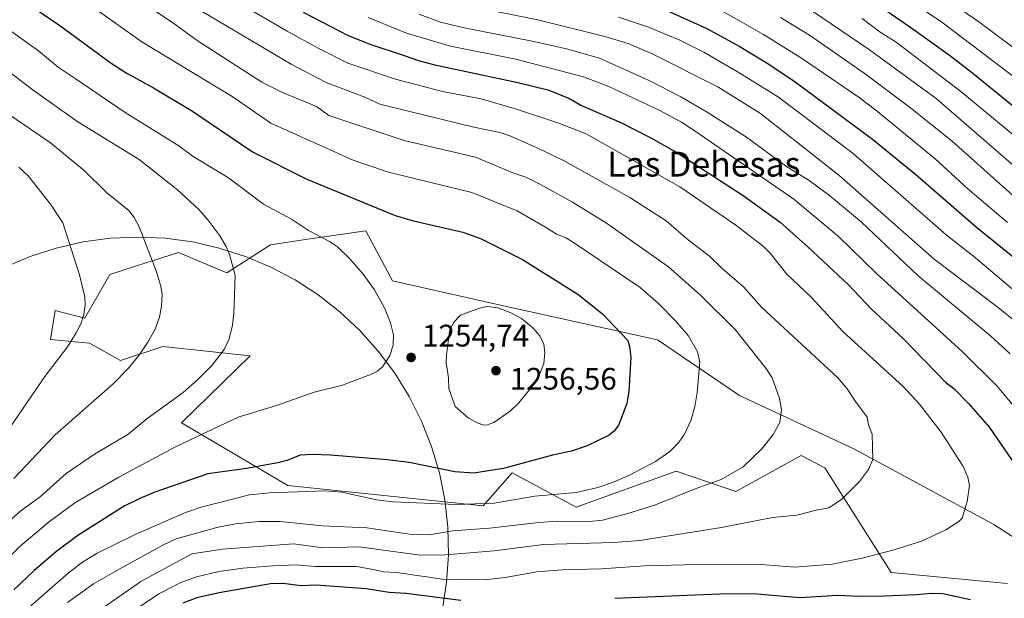
# Model space of a CAD drawing. Units: metres. Extents: x 668282 to 671740, y 4753629 to 4756027.
# Drawn here: x 669354 to 669671, y 4755520 to 4755706 of the extents above; entities that cross this region are included whole.
import ezdxf
from ezdxf.enums import TextEntityAlignment as Align

# ---------------------------------------------------------------- set-up
doc = ezdxf.new("R2010")
doc.units = ezdxf.units.M
doc.header["$MEASUREMENT"] = 0
for name, color, linetype, lineweight in [('Arbolado forestal CxS', 92, 'Continuous', 0), ('Corriente natural Cxs', 4, 'Continuous', 13), ('Curva de nivel maestra', 30, 'Continuous', 30), ('Curva de nivel normal', 30, 'Continuous', 0), ('Espacio natural protegido', 121, 'Continuous', 13), ('Espacio natural protegido CxS', 121, 'Continuous', 0), ('Pastizal CxS', 92, 'Continuous', 0), ('Punto de cota en terreno', 7, 'Continuous', 0), ('Rótulo de punto de cota en terreno', 7, 'Continuous', 0), ('Texto cartográfico', 7, 'Continuous', 0)]:
    doc.layers.add(name, color=color, linetype=linetype, lineweight=lineweight)
doc.styles.add('Style-Arial', font='txt')

# ---------------------------------------------------------------- blocks, each defined once
blk = doc.blocks.new('*U4')
at = {"layer": 'Arbolado forestal CxS', "color": 92, "linetype": 'Continuous', "lineweight": 0}
blk.add_polyline3d([(669699.4061, 4755522.7209, 1222.6714), (669667.3867, 4755543.3099, 1228.4309), (669622.6103, 4755567.5641, 1235.8875), (669585.5399, 4755584.9231, 1242.2099), (669559.2015, 4755602.7973, 1247.3861), (669509.6291, 4755613.7645, 1254.1838), (669473.9257, 4755621.8155, 1254.0975), (669465.3767, 4755637.9155, 1251.9426), (669445.9107, 4755635.0423, 1255.1039), (669434.7011, 4755633.3877, 1257.1927), (669420.6211, 4755624.3309, 1260.1759), (669405.0325, 4755630.8721, 1262.7725), (669400.0431, 4755629.2837, 1263.9591), (669394.8471, 4755627.6297, 1265.1771), (669382.9055, 4755623.8283, 1267.6728), (669374.8595, 4755609.7405, 1269.8726), (669365.4127, 4755612.2711, 1271.6501), (669363.9039, 4755602.8421, 1271.4009), (669376.3683, 4755601.6907, 1269.0044), (669386.4253, 4755596.1557, 1266.3356), (669400.0031, 4755600.6845, 1264.0825), (669414.0835, 4755599.1749, 1261.1767), (669428.1639, 4755597.6653, 1258.5553), (669406.0367, 4755576.0307, 1257.9235), (669440.2321, 4755555.9047, 1247.0842), (669503.0913, 4755549.3633, 1245.7983), (669512.4343, 4755560.0301, 1249.9859), (669533.0521, 4755548.9609, 1243.4818), (669565.2359, 4755560.5335, 1243.2989), (669584.3447, 4755553.9925, 1238.7776), (669605.4655, 4755565.5641, 1238.1688), (669613.0085, 4755561.5393, 1236.8945), (669634.4129, 4755527.8595, 1228.5565), (669671.8445, 4755524.3061, 1226.4303)], dxfattribs=at)
blk = doc.blocks.new('5PATER')
at = {"layer": 'Corriente natural Cxs', "linetype": 'Continuous', "lineweight": 0}
h = blk.add_hatch(color=51, dxfattribs=at)
edge = h.paths.add_edge_path()
edge.add_ellipse((0, 0), major_axis=(-0.11, -0.111), ratio=0.999422, start_angle=0, end_angle=360)

msp = doc.modelspace()

# ---------------------------------------------------------------- linework, layer by layer
at = {"layer": 'Arbolado forestal CxS', "color": 92, "linetype": 'Continuous', "lineweight": 0}
msp.add_polyline3d([(669699.4061, 4755522.7209, 1222.6714), (669667.3867, 4755543.3099, 1228.4309), (669622.6103, 4755567.5641, 1235.8875), (669585.5399, 4755584.9231, 1242.2099), (669559.2015, 4755602.7973, 1247.3861), (669509.6291, 4755613.7645, 1254.1838), (669473.9257, 4755621.8155, 1254.0975), (669465.3767, 4755637.9155, 1251.9426), (669445.9107, 4755635.0423, 1255.1039), (669434.7011, 4755633.3877, 1257.1927), (669420.6211, 4755624.3309, 1260.1759), (669405.0325, 4755630.8721, 1262.7725), (669400.0431, 4755629.2837, 1263.9591), (669394.8471, 4755627.6297, 1265.1771), (669382.9055, 4755623.8283, 1267.6728), (669374.8595, 4755609.7405, 1269.8726), (669365.4127, 4755612.2711, 1271.6501), (669363.9039, 4755602.8421, 1271.4009), (669376.3683, 4755601.6907, 1269.0044), (669386.4253, 4755596.1557, 1266.3356), (669400.0031, 4755600.6845, 1264.0825), (669414.0835, 4755599.1749, 1261.1767), (669428.1639, 4755597.6653, 1258.5553), (669406.0367, 4755576.0307, 1257.9235), (669440.2321, 4755555.9047, 1247.0842), (669503.0913, 4755549.3633, 1245.7983), (669512.4343, 4755560.0301, 1249.9859), (669533.0521, 4755548.9609, 1243.4818), (669565.2359, 4755560.5335, 1243.2989), (669584.3447, 4755553.9925, 1238.7776), (669605.4655, 4755565.5641, 1238.1688), (669613.0085, 4755561.5393, 1236.8945), (669634.4129, 4755527.8595, 1228.5565), (669671.8445, 4755524.3061, 1226.4303)], dxfattribs=at)
at = {"layer": 'Curva de nivel maestra', "color": 30, "linetype": 'Continuous', "lineweight": 30, "flags": 128}
for points, elevation in [([(669621.6, 4755716.6401), (669641.8, 4755702.5601), (669653.11, 4755694.4501), (669660.64, 4755688.6001), (669677.98, 4755674.5901)], 1175), ([(669353.78, 4755712.9601), (669366.88, 4755703.9601), (669383.34, 4755691.8201), (669388.17, 4755688.6901), (669396.96, 4755683.8701), (669409.61, 4755676.3401), (669428.85, 4755663.3501), (669446.34, 4755654.4601), (669474.75, 4755642.7701), (669480.29, 4755641.1801), (669496.55, 4755637.4301), (669502.23, 4755635.4401), (669515.78, 4755628.6301), (669533.52, 4755617.5101), (669541.45, 4755611.1801), (669549.59, 4755602.5301), (669550.18, 4755600.6601), (669550.6, 4755597.2101), (669549.94, 4755586.1101), (669549.27, 4755582.2501), (669546.78, 4755575.5101), (669545.34, 4755573.5201), (669543.6, 4755572.1001), (669536.54, 4755568.6601), (669531.52, 4755566.9201), (669525.45, 4755565.6201), (669509.63, 4755561.3401), (669500.11, 4755559.9201), (669493.96, 4755560.3101), (669479.23, 4755563.2901), (669472.28, 4755564.1401), (669453.99, 4755565.6401), (669448.07, 4755565.8401), (669444.25, 4755565.6301), (669440, 4755563.9001), (669437.01, 4755563.2101), (669426.94, 4755561.4001), (669414.49, 4755559.6601), (669397.44, 4755553.7701), (669392.57, 4755551.7701), (669387.56, 4755549.2301), (669372.64, 4755539.8101), (669365.85, 4755534.7201), (669358.59, 4755528.4901), (669352.02, 4755522.3701)], 1250), ([(669557.89, 4755710.7001), (669575.06, 4755703.0001), (669585.5, 4755697.2701), (669594.68, 4755691.7501), (669603.47, 4755685.8801), (669628.37, 4755667.3801), (669642.36, 4755655.9701), (669661.86, 4755639.0101), (669680.78, 4755623.6801)], 1200), ([(669445.15, 4755708.2401), (669459.63, 4755700.7401), (669466.98, 4755697.8401), (669477.32, 4755694.3901), (669482.61, 4755692.5601), (669487.5, 4755691.2801), (669514.25, 4755685.6201), (669523.9, 4755683.2301), (669530.67, 4755680.6101), (669534.76, 4755678.1801), (669547.64, 4755672.6401), (669557.08, 4755667.8001), (669565.39, 4755663.1101), (669586.8, 4755649.2101), (669598.65, 4755640.6401), (669607.72, 4755632.6601), (669620.51, 4755620.6201), (669628.06, 4755612.6501), (669638.22, 4755603.2001), (669651.99, 4755589.0601), (669654.56, 4755587.1001), (669659.27, 4755582.2801), (669665.99, 4755574.6101), (669676.83, 4755558.8201)], 1225), ([(669495.94, 4755518.8801), (669478.16, 4755521.1401), (669472.79, 4755521.4501), (669465.41, 4755522.6601), (669449.3, 4755523.8301), (669444.53, 4755523.6101), (669438.64, 4755524.3901), (669434.62, 4755524.3001), (669418.13, 4755521.4001), (669411, 4755519.7701), (669406.4, 4755517.9801)], 1225), ([(669659.92, 4755519.1101), (669651.01, 4755521.0701), (669647.36, 4755521.1501), (669642.47, 4755520.6601), (669632.33, 4755520.3101), (669624.45, 4755520.2201), (669617.12, 4755520.5401), (669605.11, 4755519.7501), (669591.14, 4755520.9601), (669581.7, 4755521.0301), (669545.5, 4755519.5801)], 1225)]:
    msp.add_lwpolyline(points, dxfattribs=dict(at, elevation=elevation))
at = {"layer": 'Curva de nivel normal', "color": 30, "linetype": 'Continuous', "lineweight": 0, "flags": 128}
for points, elevation in [([(669618.99, 4755726.39), (669650.71, 4755705), (669675.96, 4755685.83)], 1170), ([(669375.11, 4755723.61), (669403.1, 4755704.88), (669411.41, 4755698.91), (669431.87, 4755685.69), (669438.49, 4755682.41), (669449.51, 4755677.86), (669453.42, 4755675.04), (669477.68, 4755666.9), (669500.66, 4755661.56), (669512.62, 4755656.51), (669516.82, 4755655.15), (669521.49, 4755652.74), (669531.84, 4755647.08), (669542.78, 4755640.33), (669562.69, 4755626.28), (669573.01, 4755617.12), (669584.21, 4755606.09), (669594.03, 4755593.72), (669596.07, 4755590.52), (669598.44, 4755583.89), (669599.1, 4755580.21), (669598.51, 4755576.2), (669596.37, 4755572.32), (669592.8, 4755567.7), (669586.71, 4755561.89), (669579.72, 4755557.78), (669571.29, 4755554.78), (669558.5, 4755549.69), (669549.59, 4755546.84), (669541.54, 4755544.77), (669537.33, 4755544.33), (669526.91, 4755544.38), (669521.05, 4755543.98), (669505.11, 4755542.22), (669493.18, 4755541.35), (669485.7, 4755540.03), (669480.11, 4755540.17), (669465.64, 4755542.25), (669451.38, 4755542.91), (669437.72, 4755544.34), (669430.88, 4755544.27), (669423.42, 4755543.56), (669417.37, 4755542.41), (669404.35, 4755538.78), (669400.06, 4755536.72), (669386, 4755528.94), (669377.68, 4755524.22), (669369.29, 4755518.2)], 1240), ([(669645.88, 4755716.69), (669662.54, 4755705.13), (669674.4, 4755696.34)], 1165), ([(669373.4, 4755712.9), (669393.28, 4755698.74), (669422.36, 4755681.13), (669434.77, 4755672.51), (669461.23, 4755660.64), (669465.37, 4755659.24), (669472.68, 4755656.76), (669499.48, 4755650.22), (669514.08, 4755644.27), (669523.72, 4755638.78), (669526.74, 4755636.75), (669529.68, 4755635.63), (669532.19, 4755634.09), (669553.61, 4755619.62), (669559.53, 4755614.52), (669565, 4755608.88), (669569.01, 4755604.15), (669572.1, 4755598.88), (669572.86, 4755595.68), (669572, 4755585.84), (669571.2, 4755581.38), (669570, 4755577.04), (669567.78, 4755572.21), (669565.72, 4755569.43), (669563.17, 4755566.8), (669558.57, 4755563.68), (669550.18, 4755559.24), (669544.72, 4755556.83), (669539.94, 4755555.22), (669533.01, 4755553.67), (669519.77, 4755552.43), (669506.58, 4755550.26), (669494.35, 4755549.76), (669474.04, 4755550.61), (669468.74, 4755551.33), (669457.65, 4755553.76), (669452.22, 4755554.22), (669434.42, 4755553.51), (669427.85, 4755552.95), (669412.33, 4755548.89), (669407.28, 4755547.22), (669391.15, 4755540.12), (669378.84, 4755534.14), (669374.14, 4755531.19), (669369.54, 4755527.67), (669357.5, 4755517.12)], 1245), ([(669420.52, 4755713.6), (669439.99, 4755702.16), (669450.22, 4755696.52), (669459.49, 4755691.88), (669474.9, 4755686.7), (669489.96, 4755682.67), (669502.49, 4755680.32), (669513.87, 4755677), (669527.16, 4755672.61), (669536.27, 4755669.05), (669566.4, 4755652.02), (669584.45, 4755639.72), (669593.28, 4755632.8), (669595.47, 4755630.66), (669600.81, 4755623.95), (669608.59, 4755616.57), (669618.85, 4755605.43), (669638.26, 4755587.76), (669643.47, 4755582.06), (669650.48, 4755573.1), (669657.56, 4755562.01), (669659.06, 4755558.6), (669659.58, 4755555.86), (669658.87, 4755550.75), (669657.23, 4755545.34), (669656.21, 4755544.32), (669651.96, 4755541.66), (669644.11, 4755538.03), (669634.92, 4755535.08), (669625.1, 4755532.56), (669615.37, 4755530.63), (669603.37, 4755529.62), (669592.67, 4755530.45), (669567.83, 4755530.41), (669555.05, 4755530.04), (669541.13, 4755529.05), (669528.47, 4755528.79), (669520.37, 4755528.1), (669510.19, 4755526.29), (669503.57, 4755525.51), (669490.04, 4755525.76), (669475.2, 4755527.94), (669470.98, 4755528.12), (669467.73, 4755528.9), (669462.3, 4755529.84), (669448.98, 4755529.84), (669442.93, 4755530.32), (669435.36, 4755530.09), (669425.8, 4755529.29), (669418, 4755528.18), (669410.88, 4755526.51), (669405.75, 4755524.63), (669398.95, 4755521.09), (669382.31, 4755510.09)], 1230), ([(669492.2, 4755711.52), (669520.63, 4755705.79), (669542.19, 4755700.46), (669549.72, 4755698.22), (669557.23, 4755694.96), (669578.65, 4755684.25), (669592.36, 4755675.66), (669617.57, 4755655.78), (669648.21, 4755628.78), (669668.42, 4755613.54), (669674.37, 4755608.66)], 1210), ([(669578.15, 4755709.65), (669593.28, 4755701.11), (669605.84, 4755693.22), (669624.06, 4755680.74), (669629.44, 4755676.66), (669648.54, 4755661.01), (669659.1, 4755651.43), (669671.85, 4755640.57)], 1195), ([(669605.71, 4755710.86), (669627.44, 4755696.09), (669648.82, 4755680.48), (669685, 4755649.12)], 1185), ([(669412.63, 4755708.42), (669441.27, 4755691.51), (669452.57, 4755685.61), (669465.06, 4755680.9), (669469.89, 4755678.64), (669500.11, 4755671.21), (669508.45, 4755669.47), (669511.69, 4755668.43), (669520.7, 4755664.52), (669528.94, 4755660.5), (669550.25, 4755648.61), (669561.98, 4755641.06), (669569.21, 4755634.84), (669575.82, 4755629.84), (669579.96, 4755625.71), (669586.85, 4755619.81), (669592.7, 4755613.3), (669617.23, 4755590.52), (669620.26, 4755587.04), (669622.87, 4755582.93), (669626.67, 4755577.93), (669627.14, 4755575.4), (669628.22, 4755572.43), (669628.44, 4755564.24), (669627.13, 4755561.04), (669624.24, 4755557.19), (669618.44, 4755551.35), (669614.31, 4755548.71), (669610.2, 4755548.01), (669604.01, 4755546.38), (669596.15, 4755545.56), (669579.76, 4755542.36), (669553.47, 4755538.17), (669545.07, 4755537.52), (669522.55, 4755536.94), (669506.58, 4755534.82), (669490.96, 4755533.62), (669482.82, 4755533.51), (669463.17, 4755536.13), (669451.59, 4755535.89), (669442.06, 4755537.16), (669419.23, 4755535.44), (669409.29, 4755533.91), (669392.97, 4755524.99), (669374.86, 4755512.47)], 1235), ([(669466.12, 4755706.49), (669478.47, 4755701.52), (669492.55, 4755697.31), (669513.55, 4755693.11), (669535.38, 4755687.42), (669543.56, 4755684.32), (669559.98, 4755676.56), (669566.87, 4755672.81), (669571.31, 4755669.99), (669603.05, 4755648.09), (669617.39, 4755636.04), (669629.65, 4755624.1), (669657.26, 4755599.05), (669668.61, 4755587.76), (669674.67, 4755580.32)], 1220), ([(669482.41, 4755707.58), (669489.36, 4755705.08), (669496.93, 4755703.23), (669519.41, 4755698.82), (669529.96, 4755696.4), (669540.5, 4755693.48), (669556.7, 4755686.16), (669566.72, 4755680.98), (669575.17, 4755676.02), (669587.84, 4755667.97), (669600.39, 4755658.75), (669608.03, 4755654.06), (669614.5, 4755649.27), (669624.82, 4755640.65), (669642.98, 4755623.54), (669666.43, 4755604), (669672.64, 4755598.33)], 1215), ([(669546.67, 4755706.63), (669556.32, 4755703.47), (669566.12, 4755699.32), (669574.06, 4755695.34), (669585.72, 4755688.67), (669598.16, 4755680.92), (669622.12, 4755662.73), (669652.04, 4755636.57), (669661.53, 4755629.14), (669682.58, 4755611.35)], 1205), ([(669598.77, 4755706.59), (669608.1, 4755700.84), (669625.69, 4755688.58), (669640.58, 4755677.46), (669654.15, 4755666.62), (669678.34, 4755644.99)], 1190), ([(669625.08, 4755706.22), (669630.79, 4755701.86), (669636.01, 4755698.56), (669656.79, 4755682.68), (669674.16, 4755668.36)], 1180), ([(669348.02, 4755704.34), (669359.97, 4755695.79), (669366.38, 4755690.5), (669371.77, 4755686.94), (669387.9, 4755675.98), (669405.2, 4755665.28), (669409.77, 4755661.76), (669421.18, 4755654.92), (669432.43, 4755646.42), (669441.39, 4755641.68), (669446.91, 4755637.93), (669453.69, 4755634.42), (669456.17, 4755632.73), (669460.21, 4755628.84), (669464.52, 4755623.97), (669468.16, 4755618.85), (669471.39, 4755613.13), (669473.31, 4755608.3), (669474.24, 4755604.36), (669474.15, 4755601.07), (669473.1, 4755597.77), (669470.69, 4755594.09), (669469.08, 4755592.68), (669467.16, 4755591.72), (669457.87, 4755588.25), (669448.73, 4755585.98), (669436.6, 4755581.69), (669424.23, 4755577.86), (669404.12, 4755568.33), (669385.88, 4755558.56), (669371.72, 4755550.31), (669363.5, 4755544.34), (669354.12, 4755536.34), (669337.55, 4755520.32)], 1255), ([(669350.56, 4755689.1), (669358.27, 4755683.18), (669372.64, 4755672.98), (669392.4, 4755660.79), (669404.68, 4755651.09), (669411.55, 4755644.69), (669414.52, 4755641.41), (669418.34, 4755636.24), (669420.42, 4755632.79), (669421.49, 4755630.29), (669423.24, 4755623.53), (669422.9, 4755611.17), (669422.4, 4755607.5), (669421.35, 4755603.12), (669419.72, 4755599.64), (669415.86, 4755594.66), (669411.2, 4755589.94), (669406.56, 4755585.87), (669394.9, 4755577.36), (669388.76, 4755572.33), (669378.29, 4755566.22), (669368.87, 4755559.81), (669360.69, 4755552.31), (669354.32, 4755547.77), (669339.91, 4755535.19)], 1260), ([(669350.98, 4755675.01), (669363.85, 4755666.16), (669374.71, 4755657.34), (669381.87, 4755650.18), (669389.02, 4755644.44), (669390.79, 4755642.2), (669392.43, 4755639.17), (669397.84, 4755625.04), (669399.37, 4755620.04), (669399.77, 4755617.33), (669399.6, 4755613.59), (669398.89, 4755610.06), (669397.49, 4755606.26), (669395.21, 4755602.09), (669392.31, 4755597.71), (669388.88, 4755593.52), (669384.02, 4755588.64), (669365.41, 4755572.18), (669352.07, 4755558.13)], 1265), ([(669353.67, 4755658.32), (669356.66, 4755655.55), (669363.91, 4755646.43), (669367.86, 4755640.4), (669373.2, 4755623.66), (669374.92, 4755616.63), (669375.06, 4755614.1), (669374.62, 4755610.98), (669373.58, 4755607.95), (669372.13, 4755605.01), (669369.28, 4755600.51), (669362.05, 4755590.94), (669350.62, 4755574.38)], 1270), ([(669504.51, 4755613.5), (669501.86, 4755612.94), (669495.83, 4755610.74), (669493.67, 4755608.51), (669492.26, 4755605.55), (669491.25, 4755597.87), (669491.23, 4755595.35), (669491.95, 4755590.58), (669492.06, 4755587.11), (669494.04, 4755581.34), (669498.25, 4755577.69), (669501.13, 4755576.06), (669503.34, 4755575.32), (669504.51, 4755575.38), (669506.53, 4755576.18), (669511.73, 4755579.86), (669514.61, 4755582.49), (669519.56, 4755588.75), (669521.44, 4755592.01), (669522.6, 4755595.22), (669522.94, 4755598.64), (669522.56, 4755601.37), (669521.32, 4755604.03), (669519.12, 4755606.69), (669515.39, 4755609.65), (669511.73, 4755611.61), (669507.8, 4755613.06), (669504.51, 4755613.5)], 1255)]:
    msp.add_lwpolyline(points, dxfattribs=dict(at, elevation=elevation))
at = {"layer": 'Espacio natural protegido', "color": 121, "linetype": 'Continuous', "lineweight": 13}
msp.add_polyline3d([(669349.1188, 4755626.2196, 1274.8828), (669357.2732, 4755629.6502, 1272.8129), (669365.6989, 4755632.3467, 1270.7562), (669374.3299, 4755634.288, 1268.8101), (669383.0988, 4755635.4589, 1267.0185), (669391.9368, 4755635.8502, 1265.1566), (669400.7748, 4755635.4589, 1263.4365), (669409.5437, 4755634.288, 1261.8286), (669418.1747, 4755632.3467, 1260.3721), (669426.6004, 4755629.6502, 1259.0428), (669434.7548, 4755626.2196, 1257.8824), (669442.5741, 4755622.0817, 1257.0838), (669449.9971, 4755617.2689, 1256.4903), (669456.9657, 4755611.8189, 1256.123), (669463.4253, 4755605.7744, 1255.6436), (669469.3255, 4755599.1826, 1255.1507), (669474.62, 4755592.0951, 1254.6605), (669479.2674, 4755584.5675, 1254.0868), (669483.2313, 4755576.6586, 1253.1858), (669486.4807, 4755568.4303, 1251.6234), (669488.9901, 4755559.947, 1249.2438), (669490.74, 4755551.2751, 1245.5151), (669491.7166, 4755542.4825, 1240.2468), (669491.9123, 4755533.638, 1234.622), (669491.3256, 4755524.8108, 1228.9713), (669489.961, 4755516.07, 1222.2967)], dxfattribs=at)
at = {"layer": 'Espacio natural protegido CxS', "color": 121, "linetype": 'Continuous', "lineweight": 0}
msp.add_polyline3d([(669349.1188, 4755626.2196, 1274.8828), (669357.2732, 4755629.6502, 1272.8129), (669365.6989, 4755632.3467, 1270.7562), (669374.3299, 4755634.288, 1268.8101), (669383.0988, 4755635.4589, 1267.0185), (669391.9368, 4755635.8502, 1265.1566), (669400.7748, 4755635.4589, 1263.4365), (669409.5437, 4755634.288, 1261.8286), (669418.1747, 4755632.3467, 1260.3721), (669426.6004, 4755629.6502, 1259.0428), (669434.7548, 4755626.2196, 1257.8824), (669442.5741, 4755622.0817, 1257.0838), (669449.9971, 4755617.2689, 1256.4903), (669456.9657, 4755611.8189, 1256.123), (669463.4253, 4755605.7744, 1255.6436), (669469.3255, 4755599.1826, 1255.1507), (669474.62, 4755592.0951, 1254.6605), (669479.2674, 4755584.5675, 1254.0868), (669483.2313, 4755576.6586, 1253.1858), (669486.4807, 4755568.4303, 1251.6234), (669488.9901, 4755559.947, 1249.2438), (669490.74, 4755551.2751, 1245.5151), (669491.7166, 4755542.4825, 1240.2468), (669491.9123, 4755533.638, 1234.622), (669491.3256, 4755524.8108, 1228.9713), (669489.961, 4755516.07, 1222.2967)], dxfattribs=at)
at = {"layer": 'Pastizal CxS', "color": 92, "linetype": 'Continuous', "lineweight": 0}
for points in [[(669671.8445, 4755524.3061, 1226.4303), (669634.4129, 4755527.8595, 1228.5565), (669613.0085, 4755561.5393, 1236.8945), (669605.4655, 4755565.5641, 1238.1688), (669584.3447, 4755553.9925, 1238.7776), (669565.2359, 4755560.5335, 1243.2989), (669533.0521, 4755548.9609, 1243.4818), (669512.4343, 4755560.0301, 1249.9859), (669503.0913, 4755549.3633, 1245.7983), (669440.2321, 4755555.9047, 1247.0842), (669406.0367, 4755576.0307, 1257.9235), (669428.1639, 4755597.6653, 1258.5553), (669414.0835, 4755599.1749, 1261.1767), (669400.0031, 4755600.6845, 1264.0825), (669386.4253, 4755596.1557, 1266.3356), (669376.3683, 4755601.6907, 1269.0044), (669363.9039, 4755602.8421, 1271.4009), (669365.4127, 4755612.2711, 1271.6501), (669374.8595, 4755609.7405, 1269.8726), (669382.9055, 4755623.8283, 1267.6728), (669394.8471, 4755627.6297, 1265.1771), (669400.0431, 4755629.2837, 1263.9591), (669405.0325, 4755630.8721, 1262.7725), (669420.6211, 4755624.3309, 1260.1759), (669434.7011, 4755633.3877, 1257.1927), (669445.9107, 4755635.0423, 1255.1039), (669465.3767, 4755637.9155, 1251.9426), (669473.9257, 4755621.8155, 1254.0975), (669509.6291, 4755613.7645, 1254.1838), (669559.2015, 4755602.7973, 1247.3861), (669585.5399, 4755584.9231, 1242.2099), (669622.6103, 4755567.5641, 1235.8875), (669667.3867, 4755543.3099, 1228.4309), (669699.4061, 4755522.7209, 1222.6714)], [(669699.4061, 4755522.7209, 1222.6714), (669667.3867, 4755543.3099, 1228.4309), (669622.6103, 4755567.5641, 1235.8875), (669585.5399, 4755584.9231, 1242.2099), (669559.2015, 4755602.7973, 1247.3861), (669509.6291, 4755613.7645, 1254.1838), (669473.9257, 4755621.8155, 1254.0975), (669465.3767, 4755637.9155, 1251.9426), (669445.9107, 4755635.0423, 1255.1039), (669434.7011, 4755633.3877, 1257.1927), (669420.6211, 4755624.3309, 1260.1759), (669405.0325, 4755630.8721, 1262.7725), (669400.0431, 4755629.2837, 1263.9591), (669394.8471, 4755627.6297, 1265.1771), (669382.9055, 4755623.8283, 1267.6728), (669374.8595, 4755609.7405, 1269.8726), (669365.4127, 4755612.2711, 1271.6501), (669363.9039, 4755602.8421, 1271.4009), (669376.3683, 4755601.6907, 1269.0044), (669386.4253, 4755596.1557, 1266.3356), (669400.0031, 4755600.6845, 1264.0825), (669414.0835, 4755599.1749, 1261.1767), (669428.1639, 4755597.6653, 1258.5553), (669406.0367, 4755576.0307, 1257.9235), (669440.2321, 4755555.9047, 1247.0842), (669503.0913, 4755549.3633, 1245.7983), (669512.4343, 4755560.0301, 1249.9859), (669533.0521, 4755548.9609, 1243.4818), (669565.2359, 4755560.5335, 1243.2989), (669584.3447, 4755553.9925, 1238.7776), (669605.4655, 4755565.5641, 1238.1688), (669613.0085, 4755561.5393, 1236.8945), (669634.4129, 4755527.8595, 1228.5565), (669671.8445, 4755524.3061, 1226.4303)]]:
    msp.add_polyline3d(points, dxfattribs=at)

# ---------------------------------------------------------------- block references
at = {"layer": 'Arbolado forestal CxS', "color": 92, "linetype": 'Continuous', "lineweight": 0}
msp.add_blockref('*U4', (0, 0), dxfattribs=at)
at = {"layer": 'Punto de cota en terreno', "color": 7, "linetype": 'Continuous', "lineweight": 0, "xscale": 10, "yscale": 10, "zscale": 10}
for p in [(669479.89, 4755597.11, 1254.74), (669507.22, 4755592.87, 1256.56)]:
    msp.add_blockref('5PATER', p, dxfattribs=at)

# ---------------------------------------------------------------- texts
at = {"layer": 'Rótulo de punto de cota en terreno', "color": 7, "linetype": 'Continuous', "lineweight": 0, "style": 'Style-Arial'}
for s, p in [('1254,74', (669483.4178, 4755600.6378)), ('1256,56', (669511.6297, 4755586.7471))]:
    msp.add_text(s, height=7, dxfattribs=at).set_placement(p)
at = {"layer": 'Texto cartográfico', "color": 7, "linetype": 'Continuous', "lineweight": 0, "style": 'Style-Arial'}
msp.add_text('Las Dehesas', height=8, dxfattribs=at).set_placement((669574.0853, 4755659.3401), align=Align.MIDDLE_CENTER)

doc.saveas('drawing.dxf')
